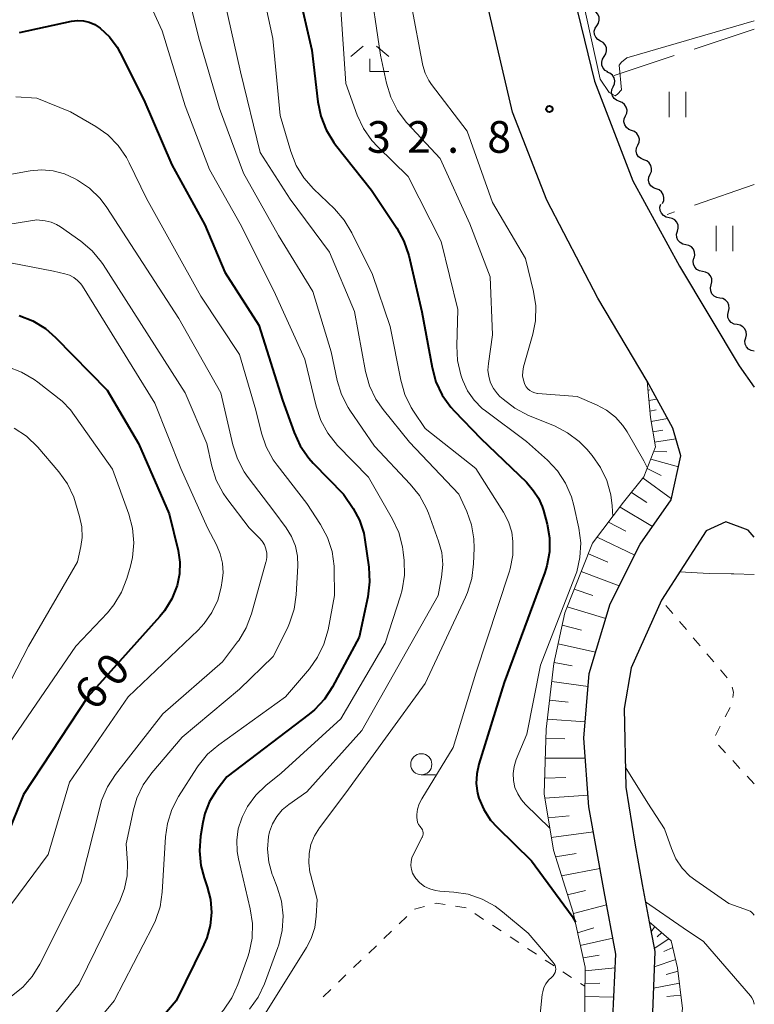
# Model space of a CAD drawing. Units: metres. Extents: x -78000 to -76000, y 36000 to 37500.
# Drawn here: x -76087 to -76000, y 37063 to 37179 of the extents above; entities that cross this region are included whole.
import ezdxf

# ---------------------------------------------------------------- set-up
doc = ezdxf.new("R2010")
doc.units = ezdxf.units.M
for name, color, linetype, lineweight in [('210100_道路縁(街区線)', 7, 'Continuous', 30), ('510200_細流', 7, 'Continuous', 30), ('610111_人工斜面(上)', 7, 'Continuous', 30), ('610199_人工斜面(ヒゲ)', 7, 'Continuous', 30), ('630100_植生界', 7, 'Continuous', 30), ('630200_耕地界', 7, 'Continuous', 30), ('631100_田', 7, 'Continuous', 13), ('633100_広葉樹林', 7, 'Continuous', 13), ('633300_竹林', 7, 'Continuous', 13), ('710100_等高線(計曲線)', 7, 'Continuous', 40), ('710200_等高線(主曲線)', 7, 'Continuous', 13), ('731200_図化機測定による標高点', 7, 'Continuous', 40)]:
    doc.layers.add(name, color=color, linetype=linetype, lineweight=lineweight)
doc.styles.add('Style-WORKING', font='MS Gothic.ttf')

msp = doc.modelspace()

# ---------------------------------------------------------------- linework, layer by layer
at = {"layer": '210100_道路縁(街区線)', "linetype": 'Continuous', "lineweight": 30, "flags": 128}
for points in [[(-76065.67, 37287.43), (-76057.6, 37278.95), (-76049.72, 37270), (-76043.29, 37260.98), (-76037.55, 37249.62), (-76033.65, 37240.23), (-76031.49, 37232.66), (-76027.13, 37212.1), (-76023.84, 37195.51), (-76021.73, 37183.42), (-76018.95, 37171.91), (-76014.41, 37160.1), (-76008.88, 37149.98), (-76001.78, 37138.2), (-76000, 37135.67)], [(-76040.09, 37023.59), (-76029.58, 37042.14), (-76027.62, 37040.42), (-76024.17, 37044.66), (-76022, 37047.4), (-76018.76, 37053.74), (-76016.77, 37060.94), (-76016.4, 37068.51), (-76017.8, 37075.92), (-76019.59, 37085.97), (-76020.2, 37094.08), (-76019.58, 37101.75), (-76017.08, 37110.01), (-76013.53, 37117.06), (-76009.86, 37122.31), (-76008.7, 37127.54), (-76009.66, 37130.83), (-76012.7, 37136.36), (-76018.55, 37146.2), (-76024.56, 37157.8), (-76028.63, 37168.25), (-76032.2, 37183.53)], [(-76000, 37117.92), (-76000.73, 37118.75), (-76003.37, 37119.71), (-76005.72, 37118.65), (-76011.01, 37110.46), (-76014.57, 37102.41), (-76015.43, 37097.62), (-76015.23, 37088.28), (-76014.15, 37081.65), (-76013.28, 37076.75), (-76012.45, 37072.35), (-76011.78, 37068.84), (-76012.1, 37060.6), (-76013.81, 37053.83), (-76016.56, 37046.89), (-76019.95, 37041.6), (-76029.72, 37029.63), (-76039.08, 37018.18), (-76041.77, 37014.73), (-76056.25, 36997.97), (-76055.45, 36994.96), (-76049.26, 36983.76), (-76043, 36972.11), (-76040.17, 36967.12)]]:
    msp.add_lwpolyline(points, dxfattribs=at)
at = {"layer": '510200_細流', "linetype": 'Continuous', "lineweight": 30, "flags": 128}
for points in [[(-76018.661, 37178.474), (-76018.459, 37178.781), (-76018.367, 37179.136), (-76018.393, 37179.502), (-76018.536, 37179.841), (-76018.779, 37180.116), (-76019.098, 37180.298)], [(-76018.223, 37176.651), (-76018.542, 37176.833), (-76018.785, 37177.108), (-76018.928, 37177.447), (-76018.954, 37177.813), (-76018.863, 37178.168), (-76018.661, 37178.474)], [(-76017.785, 37174.828), (-76017.583, 37175.135), (-76017.492, 37175.49), (-76017.518, 37175.856), (-76017.661, 37176.195), (-76017.904, 37176.47), (-76018.223, 37176.651)], [(-76017.348, 37173.005), (-76017.667, 37173.186), (-76017.91, 37173.461), (-76018.053, 37173.8), (-76018.079, 37174.166), (-76017.987, 37174.521), (-76017.785, 37174.828)], [(-76016.717, 37171.245), (-76016.568, 37171.581), (-76016.535, 37171.946), (-76016.621, 37172.303), (-76016.817, 37172.614), (-76017.101, 37172.846), (-76017.446, 37172.973)], [(-76015.988, 37169.518), (-76016.333, 37169.645), (-76016.617, 37169.876), (-76016.813, 37170.187), (-76016.899, 37170.544), (-76016.866, 37170.91), (-76016.717, 37171.245)], [(-76015.259, 37167.79), (-76015.11, 37168.125), (-76015.077, 37168.491), (-76015.163, 37168.848), (-76015.359, 37169.159), (-76015.644, 37169.39), (-76015.988, 37169.518)], [(-76014.53, 37166.062), (-76014.875, 37166.19), (-76015.159, 37166.421), (-76015.356, 37166.732), (-76015.441, 37167.089), (-76015.409, 37167.455), (-76015.259, 37167.79)], [(-76013.802, 37164.335), (-76013.652, 37164.67), (-76013.62, 37165.036), (-76013.705, 37165.393), (-76013.902, 37165.704), (-76014.186, 37165.935), (-76014.53, 37166.062)], [(-76013.073, 37162.607), (-76013.417, 37162.734), (-76013.702, 37162.966), (-76013.898, 37163.277), (-76013.983, 37163.634), (-76013.951, 37163.999), (-76013.802, 37164.335)], [(-76012.344, 37160.88), (-76012.195, 37161.215), (-76012.162, 37161.581), (-76012.247, 37161.937), (-76012.444, 37162.249), (-76012.728, 37162.48), (-76013.073, 37162.607)], [(-76011.615, 37159.152), (-76011.96, 37159.279), (-76012.244, 37159.511), (-76012.44, 37159.822), (-76012.526, 37160.179), (-76012.493, 37160.544), (-76012.344, 37160.88)], [(-76010.886, 37157.425), (-76010.737, 37157.76), (-76010.704, 37158.126), (-76010.79, 37158.482), (-76010.986, 37158.794), (-76011.271, 37159.025), (-76011.615, 37159.152)], [(-76010.093, 37155.73), (-76010.453, 37155.803), (-76010.77, 37155.989), (-76011.011, 37156.266), (-76011.15, 37156.606), (-76011.174, 37156.972), (-76011.078, 37157.326)], [(-76009.109, 37154.134), (-76009.013, 37154.489), (-76009.037, 37154.855), (-76009.175, 37155.194), (-76009.417, 37155.472), (-76009.734, 37155.657), (-76010.093, 37155.73)], [(-76008.125, 37152.538), (-76008.485, 37152.611), (-76008.801, 37152.797), (-76009.043, 37153.074), (-76009.182, 37153.414), (-76009.206, 37153.78), (-76009.109, 37154.134)], [(-76007.141, 37150.942), (-76007.045, 37151.297), (-76007.068, 37151.663), (-76007.207, 37152.002), (-76007.449, 37152.28), (-76007.765, 37152.465), (-76008.125, 37152.538)], [(-76006.125, 37149.366), (-76006.486, 37149.431), (-76006.807, 37149.609), (-76007.055, 37149.881), (-76007.202, 37150.217), (-76007.234, 37150.583), (-76007.146, 37150.939)], [(-76005.104, 37147.794), (-76005.016, 37148.15), (-76005.048, 37148.516), (-76005.195, 37148.852), (-76005.443, 37149.124), (-76005.764, 37149.302), (-76006.125, 37149.366)], [(-76004.083, 37146.221), (-76004.445, 37146.286), (-76004.765, 37146.464), (-76005.013, 37146.736), (-76005.16, 37147.072), (-76005.192, 37147.437), (-76005.104, 37147.794)], [(-76003.062, 37144.648), (-76002.974, 37145.005), (-76003.006, 37145.37), (-76003.153, 37145.706), (-76003.401, 37145.978), (-76003.722, 37146.156), (-76004.083, 37146.221)], [(-76002.042, 37143.075), (-76002.403, 37143.14), (-76002.724, 37143.318), (-76002.972, 37143.59), (-76003.119, 37143.926), (-76003.151, 37144.292), (-76003.062, 37144.648)], [(-76001.021, 37141.503), (-76000.933, 37141.859), (-76000.965, 37142.225), (-76001.112, 37142.561), (-76001.36, 37142.833), (-76001.68, 37143.011), (-76002.042, 37143.075)], [(-76000, 37139.93), (-76000.361, 37139.995), (-76000.682, 37140.173), (-76000.93, 37140.445), (-76001.077, 37140.781), (-76001.109, 37141.146), (-76001.021, 37141.503)]]:
    msp.add_lwpolyline(points, dxfattribs=at)
at = {"layer": '610111_人工斜面(上)', "linetype": 'Continuous', "lineweight": 13, "flags": 128}
for points in [[(-76022, 37047.4), (-76021.17, 37053.77), (-76020.11, 37059.53), (-76020.05, 37066.97), (-76021.45, 37073.47), (-76023.8, 37080.85), (-76024.89, 37087.5), (-76024.65, 37095.15), (-76023.73, 37102.94), (-76022.46, 37108.93), (-76019.15, 37117.2), (-76015.48, 37122.04), (-76013.07, 37125.03), (-76011.72, 37128.6), (-76012.29, 37132.08), (-76012.7, 37136.36)], [(-76012.45, 37072.35), (-76009.84, 37070.1), (-76009.08, 37066.9), (-76008.51, 37062.09), (-76009.01, 37058.5), (-76010.36, 37053.24), (-76012.81, 37048.77), (-76019.95, 37041.6)]]:
    msp.add_lwpolyline(points, dxfattribs=at)
at = {"layer": '610199_人工斜面(ヒゲ)', "linetype": 'Continuous', "lineweight": 13, "flags": 128}
for points in [[(-76012.6, 37135.32), (-76012.39, 37135.36)], [(-76012.48, 37134.08), (-76011.54, 37134.25)], [(-76012.36, 37132.84), (-76011.63, 37132.97)], [(-76012.21, 37131.61), (-76010.27, 37131.94)], [(-76012.01, 37130.39), (-76010.82, 37130.58)], [(-76011.81, 37129.16), (-76009.29, 37129.56)], [(-76011.9, 37128.1), (-76010.36, 37128.02)], [(-76012.27, 37127.14), (-76008.99, 37126.22)], [(-76012.69, 37126.02), (-76011.04, 37125.22)], [(-76013.18, 37124.9), (-76009.82, 37122.46)], [(-76014.55, 37123.2), (-76012.73, 37122)], [(-76015.91, 37121.47), (-76012.05, 37119.17)], [(-76017.26, 37119.7), (-76015.23, 37118.61)], [(-76018.62, 37117.91), (-76014.17, 37115.77)], [(-76019.66, 37115.93), (-76017.37, 37114.96)], [(-76020.5, 37113.84), (-76016.01, 37112.13)], [(-76021.33, 37111.75), (-76019.14, 37111.01)], [(-76022.17, 37109.65), (-76017.6, 37108.29)], [(-76022.77, 37107.47), (-76020.48, 37106.89)], [(-76023.24, 37105.27), (-76018.81, 37104.3)], [(-76023.71, 37103.06), (-76021.56, 37102.67)], [(-76023.98, 37100.82), (-76019.7, 37100.21)], [(-76024.25, 37098.58), (-76022.06, 37098.36)], [(-76024.51, 37096.34), (-76020.04, 37096.05)], [(-76024.68, 37094.09), (-76022.44, 37094.03)], [(-76024.76, 37091.74), (-76020.03, 37091.75)], [(-76024.83, 37089.38), (-76022.34, 37089.46)], [(-76024.81, 37087.01), (-76019.69, 37087.35)], [(-76024.43, 37084.68), (-76021.94, 37084.92)], [(-76024.05, 37082.35), (-76019.06, 37082.99)], [(-76023.55, 37080.05), (-76021.11, 37080.44)], [(-76022.83, 37077.8), (-76018.29, 37078.67)], [(-76022.12, 37075.56), (-76020.01, 37076.04)], [(-76021.42, 37073.34), (-76017.51, 37074.35)], [(-76011.79, 37071.78), (-76012.23, 37071.18)], [(-76020.93, 37071.06), (-76019.01, 37071.62)], [(-76010.96, 37071.07), (-76011.49, 37070.56)], [(-76020.61, 37069.56), (-76016.76, 37070.43)], [(-76010.11, 37070.33), (-76011.85, 37069.19)], [(-76020.28, 37068.07), (-76018.36, 37068.38)], [(-76009.65, 37069.29), (-76010.72, 37068.85)], [(-76009.31, 37067.89), (-76011.85, 37067.03)], [(-76020.05, 37066.56), (-76016.48, 37066.91)], [(-76009.03, 37066.49), (-76010.46, 37066.11)], [(-76020.06, 37065.02), (-76018.31, 37065.09)], [(-76008.86, 37065.07), (-76011.95, 37064.49)], [(-76020.07, 37063.5), (-76016.65, 37063.41)], [(-76008.7, 37063.68), (-76010.35, 37063.49)]]:
    msp.add_lwpolyline(points, dxfattribs=at)
at = {"layer": '630100_植生界', "linetype": 'Continuous', "lineweight": 13}
for p, q in [((-76009.658, 37108.863), (-76010.466, 37109.817)), ((-76008.042, 37106.955), (-76008.85, 37107.909)), ((-76006.427, 37105.047), (-76007.234, 37106.001)), ((-76004.811, 37103.14), (-76005.619, 37104.093)), ((-76003.196, 37101.232), (-76004.003, 37102.186)), ((-76003.442, 37096.629), (-76002.854, 37097.733)), ((-76004.617, 37094.423), (-76004.029, 37095.526)), ((-76003.405, 37092.351), (-76004.256, 37093.267)), ((-76001.702, 37090.521), (-76002.554, 37091.436)), ((-76000, 37088.69), (-76000.851, 37089.605)), ((-76040.27, 37073.855), (-76039.063, 37074.182)), ((-76035.388, 37074.205), (-76034.151, 37074.02)), ((-76042.074, 37072.128), (-76041.174, 37072.997)), ((-76033.108, 37073.331), (-76032.066, 37072.642)), ((-76031.023, 37071.952), (-76029.98, 37071.263)), ((-76043.872, 37070.392), (-76042.973, 37071.26)), ((-76028.938, 37070.573), (-76027.895, 37069.884)), ((-76045.671, 37068.656), (-76044.772, 37069.524)), ((-76026.852, 37069.195), (-76025.81, 37068.505)), ((-76047.47, 37066.92), (-76046.571, 37067.788)), ((-76024.767, 37067.816), (-76023.724, 37067.126)), ((-76049.269, 37065.184), (-76048.369, 37066.052)), ((-76022.682, 37066.437), (-76021.639, 37065.747)), ((-76020.596, 37065.058), (-76020.07, 37064.71)), ((-76051.067, 37063.447), (-76050.168, 37064.315))]:
    msp.add_line(p, q, dxfattribs=at)
at = {"layer": '630100_植生界', "linetype": 'Continuous', "lineweight": 13, "flags": 128}
for points in [[(-76002.544, 37098.929), (-76002.45, 37099.53), (-76002.634, 37100.144)], [(-76037.856, 37074.508), (-76037.7, 37074.55), (-76036.624, 37074.389)]]:
    msp.add_lwpolyline(points, dxfattribs=at)
at = {"layer": '630200_耕地界', "linetype": 'Continuous', "lineweight": 13}
for p, q in [((-76000, 37178.07), (-76007.122, 37175.718)), ((-76009.496, 37174.934), (-76016.617, 37172.582)), ((-76000, 37159.66), (-76007.098, 37157.237)), ((-76009.464, 37156.429), (-76010.34, 37156.13))]:
    msp.add_line(p, q, dxfattribs=at)
at = {"layer": '631100_田', "linetype": 'Continuous', "lineweight": 13}
for p, q in [((-76010.1, 37167.66), (-76010.1, 37170.66)), ((-76008.1, 37167.66), (-76008.1, 37170.66)), ((-76004.53, 37151.77), (-76004.53, 37154.77)), ((-76002.53, 37151.77), (-76002.53, 37154.77))]:
    msp.add_line(p, q, dxfattribs=at)
at = {"layer": '633100_広葉樹林', "linetype": 'Continuous', "lineweight": 13}
msp.add_line((-76039.45, 37089.76), (-76037.783, 37089.76), dxfattribs=at)
msp.add_circle((-76039.45, 37091.01), 1.25, dxfattribs=at)
at = {"layer": '633300_竹林', "linetype": 'Continuous', "lineweight": 13}
for p, q in [((-76046.337, 37176.05), (-76047.8, 37174.85)), ((-76044.763, 37176.05), (-76043.3, 37174.85)), ((-76045.55, 37173.05), (-76043.3, 37173.05))]:
    msp.add_line(p, q, dxfattribs=at)
at = {"layer": '633300_竹林', "linetype": 'Continuous', "lineweight": 13, "flags": 128}
msp.add_lwpolyline([(-76045.55, 37173.05), (-76045.55, 37174.55)], dxfattribs=at)
at = {"layer": '710100_等高線(計曲線)', "linetype": 'Continuous', "lineweight": 40, "flags": 128}
for points, elevation in [([(-76054.57, 37185), (-76052.42, 37175.58), (-76051.71, 37169.46), (-76051.36, 37167.75), (-76050.72, 37166.13), (-76049.81, 37164.64), (-76049.61, 37164.37), (-76045.34, 37159), (-76042.35, 37154.5), (-76041.51, 37152.97), (-76040.94, 37151.25), (-76039.39, 37144.61), (-76038.17, 37137.98), (-76037.71, 37136.3), (-76036.97, 37134.73), (-76035.96, 37133.31), (-76035.52, 37132.82), (-76032.4, 37129.6), (-76027, 37124.41), (-76026.16, 37123.39), (-76025.56, 37122.52), (-76025.12, 37121.55), (-76024.98, 37121.08), (-76024.55, 37119.45), (-76024.27, 37117.81), (-76024.28, 37116.15), (-76024.57, 37114.52), (-76024.83, 37113.72), (-76029.65, 37100.68), (-76032.64, 37091.01), (-76032.89, 37089.88), (-76032.93, 37088.72), (-76032.78, 37087.57), (-76032.62, 37087), (-76032.05, 37085.64), (-76031.25, 37084.4), (-76030.47, 37083.54), (-76026.41, 37079.59), (-76021.56, 37073), (-76021.2, 37072.31)], 40), ([(-76087.03, 37177.69), (-76080.89, 37179), (-76080.18, 37179.09), (-76079.47, 37179.06), (-76078.78, 37178.9), (-76078.12, 37178.62), (-76077.49, 37178.2), (-76076.38, 37177.16), (-76075.48, 37175.93), (-76075.11, 37175.27), (-76072.32, 37169.68), (-76069, 37161.99), (-76065.09, 37154.91), (-76062.71, 37149.29), (-76058.68, 37143), (-76055.88, 37134.12), (-76054.5, 37130.29), (-76053.78, 37128.71), (-76052.78, 37127.27), (-76052.24, 37126.67), (-76048.65, 37123), (-76047.53, 37121.3), (-76046.77, 37119.9), (-76046.27, 37118.39), (-76046.12, 37117.57), (-76045.66, 37114.35), (-76045.57, 37112.61), (-76045.79, 37110.84), (-76046.81, 37106.08), (-76049.97, 37100.18), (-76050.93, 37098.72)], 50), ([(-76087.09, 37144.14), (-76085.47, 37143.51), (-76083.98, 37142.6), (-76082.77, 37141.54), (-76076.68, 37135.32), (-76072.96, 37129), (-76069.32, 37120.68), (-76068.27, 37116.33), (-76068.06, 37114.95), (-76068.1, 37113.56), (-76068.38, 37112.17), (-76069, 37110.62), (-76069.88, 37109.19), (-76070.44, 37108.51), (-76078.97, 37099), (-76086.56, 37087.44), (-76088.52, 37082.62)], 60), ([(-76050.93, 37098.72), (-76052.12, 37097.45), (-76052.73, 37096.94), (-76062.47, 37089.53), (-76063.74, 37087.85), (-76064.53, 37086.58), (-76065.09, 37085.19), (-76065.34, 37084.1), (-76065.61, 37082.5), (-76065.74, 37080.77), (-76065.58, 37079.03), (-76065.18, 37077.55), (-76064.81, 37076.48), (-76064.42, 37074.99), (-76064.31, 37073.46), (-76064.46, 37071.93), (-76064.87, 37070.45), (-76065.2, 37069.68), (-76068.47, 37063), (-76076.88, 37053.12), (-76080.41, 37047), (-76083.93, 37037), (-76085.61, 37033), (-76093, 37021.68)], 50)]:
    msp.add_lwpolyline(points, dxfattribs=dict(at, elevation=elevation))
at = {"layer": '710200_等高線(主曲線)', "linetype": 'Continuous', "lineweight": 13, "flags": 128}
for points, elevation in [([(-76021.85, 37190.15), (-76021.29, 37187.04), (-76020.4, 37181.84), (-76018.26, 37172.14), (-76017.21, 37170.56), (-76016.48, 37170.18), (-76016.21, 37170.36), (-76015.72, 37170.87), (-76015.99, 37173.81), (-76015.75, 37174.17), (-76015.11, 37174.67), (-76000, 37179.05)], 32), ([(-76068.02, 37185.98), (-76065.8, 37177), (-76063.34, 37168.66), (-76060.52, 37161), (-76056.35, 37153.65), (-76052.29, 37147), (-76050.13, 37139.87), (-76049.41, 37136.47), (-76048.9, 37134.8), (-76048.11, 37133.25), (-76047.9, 37132.93), (-76045, 37128.67), (-76040.75, 37124.2), (-76039.66, 37122.83), (-76038.82, 37121.3), (-76038.6, 37120.73), (-76037.4, 37117.45)], 46), ([(-76059, 37186.12), (-76057.04, 37176.96), (-76056.16, 37167.84), (-76054.9, 37163.56), (-76054.27, 37161.93), (-76053.36, 37160.45), (-76052.23, 37159.16), (-76049.74, 37156.77), (-76048.59, 37155.46), (-76047.68, 37153.95), (-76045.24, 37149), (-76043.15, 37142.85), (-76041.89, 37136.48), (-76041.41, 37134.81), (-76040.64, 37133.25), (-76040.37, 37132.82), (-76039, 37130.79), (-76033, 37126.04), (-76029.72, 37120.86), (-76029.13, 37119.71), (-76028.74, 37118.48), (-76028.59, 37117.41), (-76028.61, 37115.76), (-76028.92, 37114.14), (-76029.04, 37113.77), (-76033, 37101.78), (-76035.69, 37093), (-76039.4, 37086.93)], 42), ([(-76045.67, 37184.33), (-76044.28, 37175), (-76043.57, 37171.67)], 36), ([(-76041.32, 37184.68), (-76039.49, 37175), (-76039.25, 37173.76), (-76038.98, 37172.84), (-76038.56, 37171.98), (-76038.23, 37171.5), (-76034.02, 37165.98), (-76031, 37157.54), (-76027.1, 37150.9), (-76026.15, 37147.01), (-76025.89, 37145.29), (-76025.93, 37143.54), (-76026.25, 37141.94), (-76027.34, 37138.06), (-76027.44, 37137.54), (-76027.45, 37137.01), (-76027.36, 37136.49), (-76027.19, 37136)], 34), ([(-76072.55, 37183.15), (-76070.14, 37177.86), (-76067.41, 37169), (-76064.54, 37161.46), (-76060.89, 37155), (-76056.92, 37147.08), (-76053.25, 37139), (-76051.91, 37133.4), (-76051.35, 37131.74), (-76050.52, 37130.21), (-76049.36, 37128.77), (-76045.7, 37125), (-76042.85, 37120.02), (-76042.11, 37118.44), (-76041.67, 37116.75), (-76041.58, 37116.11), (-76041.47, 37115.13), (-76041.44, 37113.39), (-76041.71, 37111.67), (-76041.91, 37110.96), (-76043.74, 37105.37), (-76049, 37096.37), (-76056.03, 37089.97), (-76057.87, 37088.49), (-76059.06, 37087.34), (-76060.03, 37086), (-76060.63, 37084.83), (-76060.71, 37084.64), (-76061.13, 37083.35)], 48), ([(-76062.73, 37181.27), (-76060.85, 37173), (-76058.54, 37163.46), (-76055, 37157.95), (-76050.34, 37151.66), (-76047.36, 37144.64), (-76046.04, 37137.52), (-76045.58, 37135.84), (-76044.83, 37134.26), (-76043.96, 37133.02), (-76040.83, 37129.17), (-76035.02, 37123), (-76034.07, 37120.94), (-76033.51, 37119.35), (-76033.22, 37117.69), (-76033.2, 37116.6), (-76033.26, 37114.74), (-76033.46, 37113.01), (-76033.97, 37111.34), (-76034.2, 37110.81), (-76039, 37100.57), (-76048.39, 37087.61), (-76051.51, 37083.48), (-76052.1, 37082.54), (-76052.52, 37081.51), (-76052.75, 37080.43), (-76052.79, 37079.32), (-76052.64, 37078.22), (-76052.58, 37078), (-76051.78, 37075), (-76051.89, 37073), (-76052.08, 37071.66), (-76052.5, 37070.37), (-76053.06, 37069.3), (-76059.49, 37059)], 44), ([(-76049.02, 37181), (-76048.37, 37171.63), (-76047.04, 37167.9), (-76046.3, 37166.32), (-76045.31, 37164.89), (-76044.61, 37164.14), (-76041, 37160.6), (-76037.08, 37152.92), (-76035.12, 37144.88), (-76035.25, 37140.58), (-76035.16, 37138.84), (-76034.76, 37137.14), (-76034.68, 37136.9), (-76034.53, 37136.47), (-76033.96, 37135.24), (-76033.19, 37134.12), (-76032.23, 37133.16), (-76031.86, 37132.86), (-76027, 37129.22), (-76024.51, 37127.01), (-76023.31, 37125.75), (-76022.35, 37124.29), (-76021.66, 37122.69), (-76021.38, 37121.66), (-76020.79, 37118.97), (-76020.57, 37117.24), (-76020.66, 37115.5), (-76021.04, 37113.8), (-76021.25, 37113.21), (-76025.34, 37102.74), (-76026.94, 37094.58), (-76028.2, 37091.56), (-76028.45, 37090.76), (-76028.56, 37089.93), (-76028.53, 37089.09), (-76028.35, 37088.27), (-76028.03, 37087.5), (-76027.58, 37086.79), (-76027.11, 37086.26), (-76024.23, 37083.45)], 38), ([(-76043.57, 37171.67), (-76043.07, 37170.01), (-76042.28, 37168.45), (-76041.23, 37167.06), (-76041.11, 37166.93), (-76037.23, 37162.77), (-76033.68, 37155), (-76031.28, 37148.72), (-76031, 37141.87), (-76031.5, 37138.46), (-76031.55, 37137.69), (-76031.46, 37136.93), (-76031.24, 37136.19), (-76030.9, 37135.51), (-76030.44, 37134.89), (-76030.13, 37134.58), (-76029.76, 37134.23), (-76028.38, 37133.17), (-76026.74, 37132.32), (-76023.67, 37131.07), (-76022.12, 37130.27), (-76020.73, 37129.22), (-76019.84, 37128.31), (-76019.22, 37127.58), (-76018.21, 37126.17), (-76017.46, 37124.6), (-76016.99, 37122.93), (-76016.83, 37121.61), (-76016.77, 37120.34)], 36), ([(-76087.48, 37170.04), (-76085, 37169.88), (-76081, 37168.29), (-76078.01, 37166.54), (-76076.59, 37165.54), (-76075.36, 37164.3), (-76074.37, 37162.86), (-76074.05, 37162.25), (-76072, 37158), (-76065.55, 37146.45), (-76061, 37139.52), (-76059.04, 37132.96), (-76058.38, 37130.24), (-76057.83, 37128.59), (-76056.99, 37127.06), (-76056.53, 37126.42), (-76053, 37121.91), (-76051.37, 37119.4), (-76050.56, 37117.86), (-76050.02, 37116.2), (-76049.78, 37114.47), (-76049.77, 37114.14), (-76049.72, 37111), (-76050.5, 37106.92), (-76050.98, 37105.24), (-76051.74, 37103.68), (-76052.71, 37102.33), (-76055.54, 37099)], 52), ([(-76093, 37160), (-76085.8, 37161.3), (-76084.43, 37161.42), (-76083.06, 37161.3), (-76081.73, 37160.95), (-76080.53, 37160.4), (-76080.18, 37160.2), (-76078.75, 37159.22), (-76077.5, 37158), (-76076.72, 37156.95), (-76068.18, 37143.82), (-76063.18, 37135), (-76061.77, 37128.83), (-76061.24, 37127.17), (-76060.42, 37125.63), (-76059.97, 37124.98), (-76056.92, 37121), (-76055.44, 37119), (-76054.81, 37117.97), (-76054.36, 37116.85), (-76054.12, 37115.67), (-76054.08, 37114.51), (-76054.27, 37111.09), (-76054.51, 37109.36), (-76055.05, 37107.7), (-76055.31, 37107.13), (-76057, 37103.77), (-76061, 37099.89), (-76067.79, 37094.21), (-76071.38, 37089.99), (-76072.39, 37088.57), (-76073.13, 37086.99), (-76073.53, 37085.63), (-76074.41, 37081.59)], 54), ([(-76155.41, 37131.36), (-76153.67, 37131.21), (-76152.78, 37131.25), (-76150.56, 37131.44), (-76141, 37130.14), (-76137.94, 37130.57), (-76136.26, 37130.96), (-76134.67, 37131.63), (-76133.23, 37132.57), (-76132.6, 37133.1), (-76123, 37141.97), (-76115, 37145.34), (-76108.38, 37150.07), (-76106.88, 37150.96), (-76105.25, 37151.57), (-76104.85, 37151.68), (-76096.32, 37153.68), (-76085, 37155.5), (-76084, 37155.37), (-76083.31, 37155.22), (-76082.66, 37154.95), (-76082.18, 37154.66), (-76079.77, 37152.96)], 56), ([(-76079.77, 37152.96), (-76078.44, 37151.83), (-76077.33, 37150.49), (-76077.12, 37150.18), (-76067.43, 37135), (-76064.87, 37129), (-76064.27, 37126.32), (-76063.73, 37124.66), (-76062.92, 37123.12), (-76062.48, 37122.49), (-76059.83, 37119), (-76058.62, 37117.8), (-76058.29, 37117.42), (-76058.03, 37116.98), (-76057.86, 37116.51), (-76057.76, 37116.01), (-76057.76, 37115.51), (-76057.84, 37115.01), (-76057.86, 37114.96), (-76059.58, 37108.81), (-76060.19, 37107.18), (-76061.08, 37105.68), (-76061.21, 37105.5), (-76063, 37103.12), (-76070.06, 37097), (-76075.69, 37089.78), (-76076.64, 37088.32), (-76077.32, 37086.71), (-76077.51, 37086.05), (-76079.77, 37077), (-76084.64, 37067.33), (-76085.53, 37065.88), (-76086.66, 37064.61), (-76088, 37063.56)], 56), ([(-76089.32, 37150.64), (-76083, 37149.42)], 58), ([(-76083, 37149.42), (-76081.66, 37149.11), (-76081.12, 37148.94), (-76080.61, 37148.67), (-76080.16, 37148.32), (-76079.77, 37147.89), (-76079.6, 37147.64), (-76071, 37133.77), (-76067.95, 37126.05), (-76064.77, 37119), (-76063.71, 37117), (-76063.26, 37115.94), (-76063, 37114.82), (-76062.93, 37113.68), (-76063.03, 37112.77), (-76063.16, 37112), (-76063.57, 37110.44), (-76064.25, 37108.98), (-76065.17, 37107.66), (-76065.88, 37106.9), (-76074.16, 37099), (-76081.12, 37088.88), (-76083.67, 37080.34), (-76089.8, 37072.08)], 58), ([(-76088.44, 37138.06), (-76086.8, 37137.46), (-76085.3, 37136.58), (-76084.88, 37136.26), (-76082, 37134), (-76081, 37133), (-76076.03, 37125.97)], 62), ([(-76027.19, 37136), (-76027.03, 37135.72), (-76026.83, 37135.47), (-76026.59, 37135.26), (-76026.31, 37135.1), (-76026.01, 37134.98), (-76025.7, 37134.92), (-76025.65, 37134.92), (-76021, 37134.56), (-76018.68, 37133.57), (-76017.5, 37132.94), (-76016.45, 37132.11), (-76015.56, 37131.11), (-76015.08, 37130.39), (-76013.07, 37126.95), (-76012.67, 37126.09)], 34), ([(-76087.67, 37130.83), (-76086.22, 37129.87), (-76084.86, 37128.55), (-76082.38, 37125.63), (-76081.37, 37124.21), (-76080.62, 37122.64), (-76080.4, 37121.98), (-76079.92, 37120.36), (-76079.67, 37119.13), (-76079.64, 37117.87), (-76079.79, 37116.8), (-76080.18, 37115), (-76085.99, 37105), (-76088.02, 37101)], 64), ([(-76076.03, 37125.97), (-76074.11, 37120.64), (-76073.66, 37118.96), (-76073.51, 37117.22), (-76073.67, 37115.49), (-76073.91, 37114.45), (-76074.33, 37113.01), (-76074.96, 37111.38), (-76075.86, 37109.89), (-76076.64, 37108.95), (-76080.36, 37105), (-76088.75, 37092.75)], 62), ([(-76037.4, 37117.45), (-76037.03, 37116.08), (-76036.9, 37114.67), (-76037.04, 37113.18), (-76037.45, 37111), (-76046.51, 37095), (-76053, 37087.74), (-76055.15, 37086.25), (-76055.92, 37085.6), (-76056.57, 37084.83), (-76057.07, 37083.97), (-76057.42, 37083.02), (-76057.54, 37082.46), (-76057.66, 37080.94), (-76057.51, 37079.42), (-76057.1, 37077.95), (-76057.04, 37077.8), (-76056.51, 37076.47), (-76056.02, 37074.79), (-76055.82, 37073.06), (-76055.92, 37071.32), (-76056.32, 37069.63), (-76056.44, 37069.3), (-76058.03, 37065.02), (-76058.77, 37063.44), (-76059.79, 37062.01)], 46), ([(-76008.85, 37113.8), (-76005.35, 37113.61), (-76002.74, 37113.57), (-76002.44, 37113.57), (-76000, 37113.47)], 34), ([(-76055.54, 37099), (-76063.44, 37093.32), (-76064.76, 37092.19), (-76065.87, 37090.84), (-76066.03, 37090.59), (-76068.2, 37087.2), (-76069, 37085.65), (-76069.53, 37083.99), (-76069.75, 37082.4), (-76070.14, 37075.87), (-76070.39, 37074.14), (-76070.94, 37072.49), (-76071.25, 37071.84), (-76075.84, 37063), (-76083.61, 37053.62), (-76093, 37047.81), (-76094.29, 37047.51)], 52), ([(-76015.28, 37090.72), (-76012.62, 37086.41), (-76010.62, 37083.38), (-76009.81, 37081.02), (-76009.28, 37079.81), (-76008.54, 37078.72), (-76007.63, 37077.77), (-76006.94, 37077.23), (-76003, 37074.52), (-76000.69, 37073.69), (-76000.5, 37073.61), (-76000.32, 37073.48), (-76000.2, 37073.37), (-76000, 37073.15)], 36), ([(-76039.4, 37086.93), (-76039.7, 37086.34), (-76039.89, 37085.7), (-76039.96, 37085.04), (-76039.97, 37084.72), (-76039.95, 37084.43), (-76039.88, 37084.14), (-76039.77, 37083.87), (-76039.6, 37083.63), (-76039.49, 37083.51), (-76039.39, 37083.38), (-76039.3, 37083.23), (-76039.25, 37083.07), (-76039.22, 37082.9), (-76039.22, 37082.73), (-76039.25, 37082.56), (-76039.31, 37082.4), (-76039.33, 37082.37), (-76040.38, 37080.36), (-76040.56, 37079.93), (-76040.66, 37079.48), (-76040.68, 37079.01), (-76040.62, 37078.55), (-76040.48, 37078.11), (-76040.27, 37077.7), (-76040.09, 37077.46), (-76039.61, 37076.96), (-76039.05, 37076.55), (-76038.43, 37076.24), (-76037.77, 37076.05), (-76037.26, 37075.99), (-76035.61, 37075.88), (-76033.89, 37075.61), (-76032.24, 37075.05), (-76030.71, 37074.22), (-76029.82, 37073.55), (-76026.79, 37071), (-76023.83, 37067.54), (-76023.7, 37067.36), (-76023.61, 37067.17), (-76023.55, 37066.97), (-76023.53, 37066.76), (-76023.55, 37066.54), (-76023.6, 37066.34), (-76023.69, 37066.15), (-76023.81, 37065.97), (-76023.96, 37065.82), (-76024, 37065.79), (-76024.38, 37065.43), (-76024.69, 37065.02), (-76024.92, 37064.56), (-76025.07, 37064.06), (-76025.12, 37063.73), (-76025.93, 37055.92)], 42), ([(-76061.13, 37083.35), (-76061.32, 37082.01), (-76061.28, 37080.66), (-76061.12, 37079.79), (-76059.71, 37073.87), (-76059.45, 37072.15), (-76059.5, 37070.41), (-76059.85, 37068.7), (-76060.01, 37068.22), (-76061.18, 37064.93), (-76061.9, 37063.34), (-76062.89, 37061.9), (-76063.24, 37061.5), (-76071.65, 37052.35), (-76075.4, 37048.42), (-76076.49, 37047.06), (-76077.32, 37045.53), (-76077.47, 37045.17), (-76082.25, 37033), (-76089.99, 37022.01)], 48), ([(-76074.41, 37081.59), (-76074.27, 37079.3), (-76074.3, 37077.78), (-76074.6, 37076.29), (-76075.13, 37074.93), (-76079.98, 37065), (-76084.06, 37059.99), (-76084.79, 37059.24), (-76085.63, 37058.62), (-76086.57, 37058.17), (-76086.81, 37058.08), (-76088.47, 37057.53), (-76090.1, 37057.27), (-76091.19, 37056.99), (-76092.23, 37056.52), (-76093.03, 37055.99), (-76099.47, 37051.01), (-76099.82, 37050.68)], 54), ([(-76012.89, 37074.7), (-76008.41, 37071.64), (-76006, 37070), (-76000.47, 37063.6), (-76000.29, 37063.34), (-76000.15, 37063.06), (-76000.11, 37062.95), (-76000, 37062.58)], 38)]:
    msp.add_lwpolyline(points, dxfattribs=dict(at, elevation=elevation))
at = {"layer": '731200_図化機測定による標高点', "linetype": 'Continuous', "lineweight": 40}
msp.add_circle((-76024.27, 37168.61, 32.75), 0.375, dxfattribs=at)

# ---------------------------------------------------------------- texts
at = {"layer": '710100_等高線(計曲線)', "linetype": 'Continuous', "lineweight": 40, "style": 'Style-WORKING'}
for s, p in [('0', (-76075.601, 37099.947, -9.999)), ('6', (-76078.11, 37097.16, -9.999))]:
    msp.add_text(s, height=3.75, rotation=48, dxfattribs=at).set_placement(p)
at = {"layer": '731200_図化機測定による標高点', "linetype": 'Continuous', "lineweight": 40, "style": 'Style-WORKING'}
for s, p in [('3', (-76045.89, 37163.43, -9.999)), ('2', (-76041.14, 37163.43, -9.999)), ('8', (-76031.64, 37163.43, -9.999)), ('.', (-76036.39, 37163.43, -9.999))]:
    msp.add_text(s, height=3.75, dxfattribs=at).set_placement(p)

doc.saveas('drawing.dxf')
